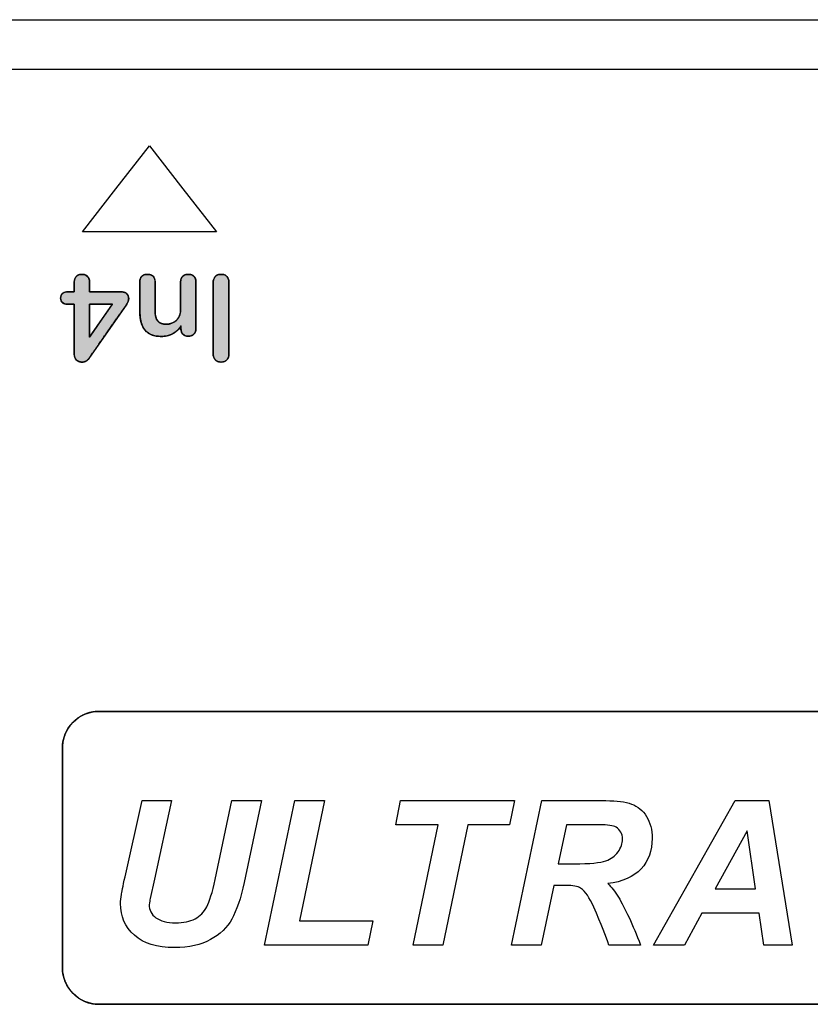
# Model space of a CAD drawing. Units: millimetres. Extents: x 4 to 409, y 5 to 292.
# Drawn here: x 174 to 189, y 163 to 181 of the extents above; entities that cross this region are included whole.
import ezdxf

# ---------------------------------------------------------------- set-up
doc = ezdxf.new("R2010")
doc.units = ezdxf.units.MM
doc.layers.add('Capa_1', color=7, linetype='Continuous')

# ---------------------------------------------------------------- blocks, each defined once
blk = doc.blocks.new('SE99')
at = {"layer": 'Capa_1', "color": 7, "linetype": 'Continuous'}
for p, q in [((176.232, 177.94), (176.845, 178.725)), ((176.845, 178.725), (177.458, 177.94)), ((175.62, 177.155), (176.232, 177.94)), ((177.458, 177.94), (178.071, 177.155)), ((178.071, 177.155), (175.62, 177.155))]:
    blk.add_line(p, q, dxfattribs=at)
blk = doc.blocks.new('SE98')
at = {"layer": 'Capa_1'}
blk.add_blockref('SE99', (0, 0), dxfattribs=at)
blk = doc.blocks.new('Block_3')
at = {"layer": 'Capa_1', "linetype": 'Continuous'}
for points in [[(0.047, 124.137), (0.039, 124.129), (0.032, 124.12), (0.026, 124.111), (0.021, 124.102), (0.017, 124.091), (0.013, 124.081), (0.01, 124.07), (0.008, 124.058), (0.007, 124.046), (0.007, 124.033), (0.007, 124.02), (0.008, 124.007), (0.01, 123.995), (0.013, 123.984), (0.017, 123.973), (0.021, 123.963), (0.026, 123.953), (0.032, 123.943), (0.039, 123.935), (0.047, 123.927), (0.055, 123.919), (0.064, 123.912), (0.073, 123.907), (0.083, 123.901), (0.093, 123.897), (0.104, 123.894), (0.115, 123.891), (0.127, 123.889), (0.139, 123.888), (0.152, 123.887), (0.189, 123.887), (0.289, 123.887), (0.436, 123.887), (0.615, 123.887), (0.809, 123.887), (1.004, 123.887), (1.182, 123.887), (1.33, 123.887), (1.429, 123.887), (1.466, 123.887), (1.479, 123.888), (1.491, 123.889), (1.503, 123.891), (1.514, 123.894), (1.525, 123.897), (1.535, 123.901), (1.544, 123.907), (1.554, 123.912), (1.562, 123.919), (1.57, 123.927), (1.578, 123.935), (1.584, 123.943), (1.59, 123.953), (1.595, 123.963), (1.6, 123.973), (1.603, 123.984), (1.606, 123.995), (1.608, 124.007), (1.609, 124.02), (1.61, 124.033), (1.609, 124.046), (1.608, 124.058), (1.606, 124.07), (1.603, 124.081), (1.6, 124.091), (1.595, 124.102), (1.59, 124.111), (1.584, 124.12), (1.578, 124.129), (1.57, 124.137), (1.562, 124.145), (1.554, 124.151), (1.544, 124.157), (1.535, 124.162), (1.525, 124.166), (1.514, 124.17), (1.503, 124.173), (1.491, 124.175), (1.479, 124.176), (1.466, 124.176), (1.429, 124.176), (1.33, 124.176), (1.182, 124.176), (1.004, 124.176), (0.809, 124.176), (0.615, 124.176), (0.436, 124.176), (0.289, 124.176), (0.189, 124.176), (0.152, 124.176), (0.139, 124.176), (0.127, 124.175), (0.115, 124.173), (0.104, 124.17), (0.093, 124.166), (0.083, 124.162), (0.073, 124.157), (0.064, 124.151), (0.055, 124.145)], [(1.03, 122.643), (1.079, 122.697), (1.114, 122.764), (1.135, 122.844), (1.142, 122.936), (1.139, 122.994), (1.129, 123.048), (1.114, 123.1), (1.092, 123.149), (1.065, 123.193), (1.032, 123.233), (0.994, 123.268), (0.951, 123.299), (0.961, 123.299), (0.982, 123.299), (1.002, 123.299), (1.012, 123.299), (1.038, 123.301), (1.062, 123.308), (1.084, 123.319), (1.102, 123.335), (1.118, 123.355), (1.128, 123.378), (1.135, 123.403), (1.137, 123.431), (1.135, 123.461), (1.128, 123.489), (1.117, 123.513), (1.101, 123.534), (1.082, 123.55), (1.06, 123.562), (1.035, 123.569), (1.007, 123.572), (0.872, 123.572), (0.574, 123.572), (0.276, 123.572), (0.141, 123.572), (0.111, 123.569), (0.085, 123.563), (0.062, 123.551), (0.042, 123.535), (0.027, 123.515), (0.016, 123.491), (0.009, 123.464), (0.007, 123.433), (0.009, 123.402), (0.016, 123.375), (0.027, 123.351), (0.042, 123.33), (0.062, 123.313), (0.085, 123.301), (0.111, 123.294), (0.141, 123.292), (0.219, 123.292), (0.391, 123.292), (0.562, 123.292), (0.64, 123.292), (0.701, 123.287), (0.755, 123.274), (0.802, 123.251), (0.844, 123.219), (0.877, 123.18), (0.901, 123.134), (0.915, 123.083), (0.92, 123.025), (0.916, 122.977), (0.905, 122.936), (0.887, 122.902), (0.862, 122.874), (0.828, 122.853), (0.786, 122.838), (0.735, 122.829), (0.676, 122.826), (0.592, 122.826), (0.408, 122.826), (0.225, 122.826), (0.141, 122.826), (0.111, 122.824), (0.085, 122.817), (0.062, 122.805), (0.042, 122.788), (0.027, 122.768), (0.016, 122.743), (0.009, 122.716), (0.007, 122.685), (0.009, 122.655), (0.016, 122.627), (0.027, 122.604), (0.042, 122.583), (0.062, 122.567), (0.085, 122.556), (0.111, 122.549), (0.141, 122.547), (0.227, 122.547), (0.416, 122.547), (0.605, 122.547), (0.691, 122.547), (0.797, 122.553), (0.889, 122.571), (0.967, 122.601)]]:
    blk.add_hatch(color=7, dxfattribs=at).paths.add_polyline_path(points)
h = blk.add_hatch(color=7, dxfattribs=at)
h.paths.add_polyline_path([(0.524, 121.132), (0.535, 121.147), (0.543, 121.166), (0.549, 121.187), (0.552, 121.212), (0.553, 121.233), (0.553, 121.251), (0.553, 121.284), (0.553, 121.319), (0.553, 121.343), (0.579, 121.347), (0.762, 121.347), (1.037, 121.347), (1.302, 121.347), (1.457, 121.347), (1.486, 121.348), (1.512, 121.352), (1.535, 121.36), (1.555, 121.372), (1.573, 121.388), (1.587, 121.407), (1.598, 121.426), (1.606, 121.448), (1.611, 121.471), (1.612, 121.493), (1.611, 121.508), (1.608, 121.522), (1.604, 121.537), (1.599, 121.551), (1.592, 121.565), (1.583, 121.578), (1.574, 121.59), (1.563, 121.602), (1.551, 121.612), (1.494, 121.652), (1.267, 121.81), (0.961, 122.023), (0.686, 122.214), (0.554, 122.306), (0.534, 122.319), (0.513, 122.33), (0.491, 122.337), (0.469, 122.341), (0.447, 122.343), (0.426, 122.341), (0.407, 122.336), (0.389, 122.328), (0.373, 122.317), (0.358, 122.304), (0.346, 122.287), (0.338, 122.269), (0.332, 122.248), (0.329, 122.225), (0.329, 122.188), (0.329, 122.058), (0.329, 121.878), (0.329, 121.714), (0.329, 121.63), (0.314, 121.628), (0.269, 121.628), (0.214, 121.628), (0.169, 121.628), (0.149, 121.628), (0.122, 121.626), (0.097, 121.621), (0.075, 121.612), (0.056, 121.6), (0.039, 121.584), (0.026, 121.566), (0.016, 121.545), (0.01, 121.523), (0.007, 121.499), (0.007, 121.473), (0.011, 121.449), (0.018, 121.427), (0.028, 121.407), (0.041, 121.389), (0.058, 121.373), (0.078, 121.362), (0.1, 121.353), (0.125, 121.348), (0.152, 121.347), (0.174, 121.347), (0.222, 121.347), (0.277, 121.347), (0.318, 121.347), (0.329, 121.345), (0.329, 121.326), (0.329, 121.293), (0.329, 121.258), (0.329, 121.235), (0.33, 121.204), (0.34, 121.16), (0.36, 121.128), (0.39, 121.107), (0.43, 121.098), (0.458, 121.099), (0.477, 121.103), (0.495, 121.109), (0.51, 121.119)])
h.paths.add_polyline_path([(0.553, 122.045), (0.553, 122.044), (0.553, 122.041), (0.553, 122.035), (0.553, 122.028), (0.553, 122.02), (0.553, 122.009), (0.553, 121.998), (0.553, 121.984), (0.553, 121.97), (0.553, 121.955), (0.553, 121.939), (0.553, 121.922), (0.553, 121.904), (0.553, 121.886), (0.553, 121.868), (0.553, 121.849), (0.553, 121.83), (0.553, 121.812), (0.553, 121.793), (0.553, 121.775), (0.553, 121.757), (0.553, 121.74), (0.553, 121.724), (0.553, 121.708), (0.553, 121.693), (0.553, 121.68), (0.553, 121.668), (0.553, 121.657), (0.553, 121.648), (0.553, 121.64), (0.553, 121.634), (0.553, 121.63), (0.553, 121.629), (0.554, 121.628), (0.557, 121.628), (0.564, 121.628), (0.573, 121.628), (0.585, 121.628), (0.599, 121.628), (0.616, 121.628), (0.634, 121.628), (0.654, 121.628), (0.675, 121.628), (0.698, 121.628), (0.723, 121.628), (0.748, 121.628), (0.774, 121.628), (0.8, 121.628), (0.827, 121.628), (0.854, 121.628), (0.881, 121.628), (0.908, 121.628), (0.934, 121.628), (0.96, 121.628), (0.985, 121.628), (1.01, 121.628), (1.033, 121.628), (1.054, 121.628), (1.074, 121.628), (1.093, 121.628), (1.109, 121.628), (1.123, 121.628), (1.135, 121.628), (1.144, 121.628), (1.151, 121.628), (1.154, 121.628), (1.155, 121.629), (1.152, 121.63), (1.147, 121.634), (1.138, 121.64), (1.127, 121.648), (1.114, 121.657), (1.098, 121.668), (1.081, 121.68), (1.061, 121.693), (1.04, 121.708), (1.017, 121.724), (0.994, 121.74), (0.969, 121.757), (0.943, 121.775), (0.917, 121.793), (0.89, 121.812), (0.863, 121.83), (0.836, 121.849), (0.809, 121.868), (0.782, 121.886), (0.756, 121.904), (0.731, 121.922), (0.706, 121.939), (0.683, 121.955), (0.661, 121.97), (0.64, 121.984), (0.621, 121.998), (0.604, 122.009), (0.59, 122.02), (0.577, 122.028), (0.567, 122.035), (0.559, 122.041), (0.555, 122.044)])
at = {"layer": 'Capa_1', "color": 7, "linetype": 'Continuous'}
for points, degree, knots in [([(0.047, 124.137), (0.055, 124.145), (0.064, 124.151), (0.073, 124.157), (0.083, 124.162), (0.093, 124.166), (0.104, 124.17), (0.115, 124.173), (0.127, 124.175), (0.139, 124.176), (0.152, 124.176), (0.189, 124.176), (0.289, 124.176), (0.436, 124.176), (0.615, 124.176), (0.809, 124.176), (1.004, 124.176), (1.182, 124.176), (1.33, 124.176), (1.429, 124.176), (1.466, 124.176), (1.479, 124.176), (1.491, 124.175), (1.503, 124.173), (1.514, 124.17), (1.525, 124.166), (1.535, 124.162), (1.544, 124.157), (1.554, 124.151), (1.562, 124.145), (1.57, 124.137), (1.578, 124.129), (1.584, 124.12), (1.59, 124.111), (1.595, 124.102), (1.6, 124.091), (1.603, 124.081), (1.606, 124.07), (1.608, 124.058), (1.609, 124.046), (1.61, 124.033), (1.609, 124.02), (1.608, 124.007), (1.606, 123.995), (1.603, 123.984), (1.6, 123.973), (1.595, 123.963), (1.59, 123.953), (1.584, 123.943), (1.578, 123.935), (1.57, 123.927), (1.562, 123.919), (1.554, 123.912), (1.544, 123.907), (1.535, 123.901), (1.525, 123.897), (1.514, 123.894), (1.503, 123.891), (1.491, 123.889), (1.479, 123.888), (1.466, 123.887), (1.429, 123.887), (1.33, 123.887), (1.182, 123.887), (1.004, 123.887), (0.809, 123.887), (0.615, 123.887), (0.436, 123.887), (0.289, 123.887), (0.189, 123.887), (0.152, 123.887), (0.139, 123.888), (0.127, 123.889), (0.115, 123.891), (0.104, 123.894), (0.093, 123.897), (0.083, 123.901), (0.073, 123.907), (0.064, 123.912), (0.055, 123.919), (0.047, 123.927), (0.039, 123.935), (0.032, 123.943), (0.026, 123.953), (0.021, 123.963), (0.017, 123.973), (0.013, 123.984), (0.01, 123.995), (0.008, 124.007), (0.007, 124.02), (0.007, 124.033), (0.007, 124.046), (0.008, 124.058), (0.01, 124.07), (0.013, 124.081), (0.017, 124.091), (0.021, 124.102), (0.026, 124.111), (0.032, 124.12), (0.039, 124.129), (0.047, 124.137)], 1, [0, 0, 0.003144, 0.006252, 0.009347, 0.01245, 0.015584, 0.01877, 0.022027, 0.025374, 0.028827, 0.032401, 0.042768, 0.070908, 0.112376, 0.162731, 0.217529, 0.272327, 0.322681, 0.36415, 0.392289, 0.402657, 0.406228, 0.409672, 0.413005, 0.416242, 0.419403, 0.422508, 0.425577, 0.428635, 0.431704, 0.434807, 0.437912, 0.440985, 0.444049, 0.447125, 0.450235, 0.4534, 0.456641, 0.459975, 0.46342, 0.466991, 0.470699, 0.474264, 0.477701, 0.481027, 0.484262, 0.487426, 0.490541, 0.49363, 0.496718, 0.499827, 0.502933, 0.506006, 0.509069, 0.512145, 0.515255, 0.51842, 0.521661, 0.524995, 0.528441, 0.532012, 0.542379, 0.570518, 0.611987, 0.662342, 0.717139, 0.771937, 0.822292, 0.86376, 0.8919, 0.902267, 0.905841, 0.909295, 0.912644, 0.915904, 0.919095, 0.922234, 0.925343, 0.928443, 0.931556, 0.934702, 0.937849, 0.940967, 0.944081, 0.947213, 0.95039, 0.953632, 0.956963, 0.960402, 0.963968, 0.967676, 0.971247, 0.974694, 0.97803, 0.981276, 0.98445, 0.987572, 0.990666, 0.993753, 0.996857, 1, 1]), ([(0.152, 123.887), (0.109, 123.887), (0.074, 123.9), (0.047, 123.927), (0.02, 123.953), (0.007, 123.988), (0.007, 124.033), (0.007, 124.076), (0.02, 124.111), (0.047, 124.137)], 3, [0, 0, 0, 0, 0.333333, 0.333333, 0.333333, 0.666667, 0.666667, 0.666667, 1, 1, 1, 1]), ([(1.466, 124.176), (1.509, 124.176), (1.544, 124.163), (1.57, 124.137), (1.596, 124.111), (1.61, 124.076), (1.61, 124.033), (1.61, 123.988), (1.596, 123.953), (1.57, 123.927), (1.544, 123.9), (1.509, 123.887), (1.466, 123.887)], 3, [0, 0, 0, 0, 0.25, 0.25, 0.25, 0.5, 0.5, 0.5, 0.75, 0.75, 0.75, 1, 1, 1, 1]), ([(0.141, 123.292), (0.099, 123.292), (0.066, 123.304), (0.042, 123.33), (0.019, 123.355), (0.007, 123.39), (0.007, 123.433), (0.007, 123.476), (0.019, 123.51), (0.042, 123.535), (0.066, 123.559), (0.099, 123.572), (0.141, 123.572)], 3, [0, 0, 0, 0, 0.25, 0.25, 0.25, 0.5, 0.5, 0.5, 0.75, 0.75, 0.75, 1, 1, 1, 1]), ([(1.03, 122.643), (0.967, 122.601), (0.889, 122.571), (0.797, 122.553), (0.691, 122.547), (0.605, 122.547), (0.416, 122.547), (0.227, 122.547), (0.141, 122.547), (0.111, 122.549), (0.085, 122.556), (0.062, 122.567), (0.042, 122.583), (0.027, 122.604), (0.016, 122.627), (0.009, 122.655), (0.007, 122.685), (0.009, 122.716), (0.016, 122.743), (0.027, 122.768), (0.042, 122.788), (0.062, 122.805), (0.085, 122.817), (0.111, 122.824), (0.141, 122.826), (0.225, 122.826), (0.408, 122.826), (0.592, 122.826), (0.676, 122.826), (0.735, 122.829), (0.786, 122.838), (0.828, 122.853), (0.862, 122.874), (0.887, 122.902), (0.905, 122.936), (0.916, 122.977), (0.92, 123.025), (0.915, 123.083), (0.901, 123.134), (0.877, 123.18), (0.844, 123.219), (0.802, 123.251), (0.755, 123.274), (0.701, 123.287), (0.64, 123.292), (0.562, 123.292), (0.391, 123.292), (0.219, 123.292), (0.141, 123.292), (0.111, 123.294), (0.085, 123.301), (0.062, 123.313), (0.042, 123.33), (0.027, 123.351), (0.016, 123.375), (0.009, 123.402), (0.007, 123.433), (0.009, 123.464), (0.016, 123.491), (0.027, 123.515), (0.042, 123.535), (0.062, 123.551), (0.085, 123.563), (0.111, 123.569), (0.141, 123.572), (0.276, 123.572), (0.574, 123.572), (0.872, 123.572), (1.007, 123.572), (1.035, 123.569), (1.06, 123.562), (1.082, 123.55), (1.101, 123.534), (1.117, 123.513), (1.128, 123.489), (1.135, 123.461), (1.137, 123.431), (1.135, 123.403), (1.128, 123.378), (1.118, 123.355), (1.102, 123.335), (1.084, 123.319), (1.062, 123.308), (1.038, 123.301), (1.012, 123.299), (1.002, 123.299), (0.982, 123.299), (0.961, 123.299), (0.951, 123.299), (0.994, 123.268), (1.032, 123.233), (1.065, 123.193), (1.092, 123.149), (1.114, 123.1), (1.129, 123.048), (1.139, 122.994), (1.142, 122.936), (1.135, 122.844), (1.114, 122.764), (1.079, 122.697), (1.03, 122.643)], 1, [0, 0, 0.013272, 0.027793, 0.044135, 0.062702, 0.077744, 0.110836, 0.143929, 0.158971, 0.164169, 0.168929, 0.173424, 0.177868, 0.182327, 0.186916, 0.191831, 0.197233, 0.202612, 0.207549, 0.2122, 0.216748, 0.221227, 0.225749, 0.230521, 0.235721, 0.250339, 0.2825, 0.31466, 0.329279, 0.339694, 0.348718, 0.356534, 0.363427, 0.369982, 0.376771, 0.384214, 0.392631, 0.402716, 0.412054, 0.421016, 0.430031, 0.439144, 0.448387, 0.458152, 0.468778, 0.482417, 0.512424, 0.542431, 0.55607, 0.561269, 0.566038, 0.570559, 0.575054, 0.579596, 0.584233, 0.589168, 0.594572, 0.599965, 0.604866, 0.609453, 0.613932, 0.61836, 0.622856, 0.62762, 0.632819, 0.656492, 0.708575, 0.760657, 0.784331, 0.789172, 0.793698, 0.7981, 0.802585, 0.807107, 0.811747, 0.816695, 0.822108, 0.826958, 0.831488, 0.835855, 0.84023, 0.844538, 0.848779, 0.853147, 0.857817, 0.859474, 0.863119, 0.866763, 0.86842, 0.87766, 0.886693, 0.895701, 0.904859, 0.914149, 0.923578, 0.933293, 0.943428, 0.959593, 0.973992, 0.987212, 1, 1]), ([(1.007, 123.572), (1.046, 123.572), (1.077, 123.559), (1.101, 123.534), (1.125, 123.508), (1.137, 123.474), (1.137, 123.431), (1.137, 123.392), (1.126, 123.36), (1.102, 123.335), (1.079, 123.311), (1.049, 123.299), (1.012, 123.299)], 3, [0, 0, 0, 0, 0.25, 0.25, 0.25, 0.5, 0.5, 0.5, 0.75, 0.75, 0.75, 1, 1, 1, 1]), ([(0.676, 122.826), (0.761, 122.826), (0.823, 122.842), (0.862, 122.874), (0.901, 122.907), (0.92, 122.957), (0.92, 123.025), (0.92, 123.106), (0.895, 123.171), (0.844, 123.219), (0.793, 123.268), (0.725, 123.292), (0.64, 123.292)], 3, [0, 0, 0, 0, 0.25, 0.25, 0.25, 0.5, 0.5, 0.5, 0.75, 0.75, 0.75, 1, 1, 1, 1]), ([(0.951, 123.299), (1.013, 123.261), (1.059, 123.211), (1.092, 123.149), (1.125, 123.086), (1.142, 123.015), (1.142, 122.936), (1.142, 122.805), (1.104, 122.707), (1.03, 122.643)], 3, [0, 0, 0, 0, 0.333333, 0.333333, 0.333333, 0.666667, 0.666667, 0.666667, 1, 1, 1, 1]), ([(0.141, 122.547), (0.099, 122.547), (0.066, 122.559), (0.042, 122.583), (0.019, 122.608), (0.007, 122.642), (0.007, 122.685), (0.007, 122.728), (0.019, 122.763), (0.042, 122.788), (0.066, 122.814), (0.099, 122.826), (0.141, 122.826)], 3, [0, 0, 0, 0, 0.25, 0.25, 0.25, 0.5, 0.5, 0.5, 0.75, 0.75, 0.75, 1, 1, 1, 1]), ([(0.524, 121.132), (0.51, 121.119), (0.495, 121.109), (0.477, 121.103), (0.458, 121.099), (0.43, 121.098), (0.39, 121.107), (0.36, 121.128), (0.34, 121.16), (0.33, 121.204), (0.329, 121.235), (0.329, 121.258), (0.329, 121.293), (0.329, 121.326), (0.329, 121.345), (0.318, 121.347), (0.277, 121.347), (0.222, 121.347), (0.174, 121.347), (0.152, 121.347), (0.125, 121.348), (0.1, 121.353), (0.078, 121.362), (0.058, 121.373), (0.041, 121.389), (0.028, 121.407), (0.018, 121.427), (0.011, 121.449), (0.007, 121.473), (0.007, 121.499), (0.01, 121.523), (0.016, 121.545), (0.026, 121.566), (0.039, 121.584), (0.056, 121.6), (0.075, 121.612), (0.097, 121.621), (0.122, 121.626), (0.149, 121.628), (0.169, 121.628), (0.214, 121.628), (0.269, 121.628), (0.314, 121.628), (0.329, 121.63), (0.329, 121.714), (0.329, 121.878), (0.329, 122.058), (0.329, 122.188), (0.329, 122.225), (0.332, 122.248), (0.338, 122.269), (0.346, 122.287), (0.358, 122.304), (0.373, 122.317), (0.389, 122.328), (0.407, 122.336), (0.426, 122.341), (0.447, 122.343), (0.469, 122.341), (0.491, 122.337), (0.513, 122.33), (0.534, 122.319), (0.554, 122.306), (0.686, 122.214), (0.961, 122.023), (1.267, 121.81), (1.494, 121.652), (1.551, 121.612), (1.563, 121.602), (1.574, 121.59), (1.583, 121.578), (1.592, 121.565), (1.599, 121.551), (1.604, 121.537), (1.608, 121.522), (1.611, 121.508), (1.612, 121.493), (1.611, 121.471), (1.606, 121.448), (1.598, 121.426), (1.587, 121.407), (1.573, 121.388), (1.555, 121.372), (1.535, 121.36), (1.512, 121.352), (1.486, 121.348), (1.457, 121.347), (1.302, 121.347), (1.037, 121.347), (0.762, 121.347), (0.579, 121.347), (0.553, 121.343), (0.553, 121.319), (0.553, 121.284), (0.553, 121.251), (0.553, 121.233), (0.552, 121.212), (0.549, 121.187), (0.543, 121.166), (0.535, 121.147), (0.524, 121.132)], 1, [0, 0, 0.003793, 0.00757, 0.011479, 0.015656, 0.021352, 0.029786, 0.037299, 0.045189, 0.054599, 0.061053, 0.065808, 0.072945, 0.079831, 0.083834, 0.086075, 0.094684, 0.10601, 0.115978, 0.120511, 0.126012, 0.131315, 0.136268, 0.141019, 0.145727, 0.150386, 0.155044, 0.159835, 0.164882, 0.170216, 0.175308, 0.180129, 0.184798, 0.189449, 0.194171, 0.198911, 0.203822, 0.209064, 0.214766, 0.218806, 0.228247, 0.239629, 0.248875, 0.252029, 0.269345, 0.303381, 0.340632, 0.367594, 0.375189, 0.380047, 0.384541, 0.388791, 0.392944, 0.397108, 0.401155, 0.405168, 0.40927, 0.413579, 0.418197, 0.422835, 0.427566, 0.432488, 0.437479, 0.470882, 0.540121, 0.617323, 0.674617, 0.689089, 0.69235, 0.695566, 0.698765, 0.701979, 0.705224, 0.708399, 0.711511, 0.714592, 0.717675, 0.72229, 0.727082, 0.731779, 0.736493, 0.741336, 0.746222, 0.751106, 0.756174, 0.761592, 0.767714, 0.799675, 0.854659, 0.911646, 0.949613, 0.954968, 0.959896, 0.967081, 0.973889, 0.977689, 0.982135, 0.987242, 0.991851, 0.996062, 1, 1]), ([(0.329, 122.215), (0.329, 122.255), (0.34, 122.287), (0.363, 122.309), (0.387, 122.332), (0.415, 122.343), (0.45, 122.343), (0.486, 122.343), (0.52, 122.331), (0.553, 122.307)], 3, [0, 0, 0, 0, 0.333333, 0.333333, 0.333333, 0.666667, 0.666667, 0.666667, 1, 1, 1, 1]), ([(0.553, 122.045), (0.553, 122.044), (0.553, 122.041), (0.553, 122.035), (0.553, 122.028), (0.553, 122.02), (0.553, 122.009), (0.553, 121.998), (0.553, 121.984), (0.553, 121.97), (0.553, 121.955), (0.553, 121.939), (0.553, 121.922), (0.553, 121.904), (0.553, 121.886), (0.553, 121.868), (0.553, 121.849), (0.553, 121.83), (0.553, 121.812), (0.553, 121.793), (0.553, 121.775), (0.553, 121.757), (0.553, 121.74), (0.553, 121.724), (0.553, 121.708), (0.553, 121.693), (0.553, 121.68), (0.553, 121.668), (0.553, 121.657), (0.553, 121.648), (0.553, 121.64), (0.553, 121.634), (0.553, 121.63), (0.553, 121.629), (0.554, 121.628), (0.557, 121.628), (0.564, 121.628), (0.573, 121.628), (0.585, 121.628), (0.599, 121.628), (0.616, 121.628), (0.634, 121.628), (0.654, 121.628), (0.675, 121.628), (0.698, 121.628), (0.723, 121.628), (0.748, 121.628), (0.774, 121.628), (0.8, 121.628), (0.827, 121.628), (0.854, 121.628), (0.881, 121.628), (0.908, 121.628), (0.934, 121.628), (0.96, 121.628), (0.985, 121.628), (1.01, 121.628), (1.033, 121.628), (1.054, 121.628), (1.074, 121.628), (1.093, 121.628), (1.109, 121.628), (1.123, 121.628), (1.135, 121.628), (1.144, 121.628), (1.151, 121.628), (1.154, 121.628), (1.155, 121.629), (1.152, 121.63), (1.147, 121.634), (1.138, 121.64), (1.127, 121.648), (1.114, 121.657), (1.098, 121.668), (1.081, 121.68), (1.061, 121.693), (1.04, 121.708), (1.017, 121.724), (0.994, 121.74), (0.969, 121.757), (0.943, 121.775), (0.917, 121.793), (0.89, 121.812), (0.863, 121.83), (0.836, 121.849), (0.809, 121.868), (0.782, 121.886), (0.756, 121.904), (0.731, 121.922), (0.706, 121.939), (0.683, 121.955), (0.661, 121.97), (0.64, 121.984), (0.621, 121.998), (0.604, 122.009), (0.59, 122.02), (0.577, 122.028), (0.567, 122.035), (0.559, 122.041), (0.555, 122.044), (0.553, 122.045)], 1, [0, 0, 0.00063, 0.002467, 0.005435, 0.009457, 0.014455, 0.020353, 0.027073, 0.034539, 0.042672, 0.051397, 0.060636, 0.070311, 0.080346, 0.090664, 0.101188, 0.11184, 0.122543, 0.133221, 0.143796, 0.154191, 0.164329, 0.174133, 0.183526, 0.19243, 0.200769, 0.208466, 0.215443, 0.221624, 0.22693, 0.231286, 0.234614, 0.236837, 0.237878, 0.238291, 0.240378, 0.244137, 0.249457, 0.256225, 0.264331, 0.273663, 0.28411, 0.29556, 0.307902, 0.321024, 0.334815, 0.349163, 0.363957, 0.379086, 0.394437, 0.4099, 0.425363, 0.440714, 0.455843, 0.470637, 0.484985, 0.498776, 0.511898, 0.52424, 0.53569, 0.546137, 0.555469, 0.563575, 0.570343, 0.575663, 0.579422, 0.581509, 0.581821, 0.583651, 0.587559, 0.593409, 0.601067, 0.610396, 0.621261, 0.633526, 0.647057, 0.661717, 0.67737, 0.693882, 0.711117, 0.72894, 0.747214, 0.765804, 0.784575, 0.803391, 0.822117, 0.840616, 0.858755, 0.876396, 0.893405, 0.909647, 0.924984, 0.939282, 0.952406, 0.96422, 0.974588, 0.983375, 0.990445, 0.995663, 0.998893, 1, 1]), ([(0.152, 121.347), (0.106, 121.347), (0.07, 121.36), (0.044, 121.386), (0.019, 121.412), (0.007, 121.446), (0.007, 121.488), (0.007, 121.529), (0.019, 121.563), (0.044, 121.589), (0.07, 121.616), (0.106, 121.628), (0.152, 121.628)], 3, [0, 0, 0, 0, 0.25, 0.25, 0.25, 0.5, 0.5, 0.5, 0.75, 0.75, 0.75, 1, 1, 1, 1]), ([(1.547, 121.615), (1.568, 121.6), (1.584, 121.582), (1.595, 121.559), (1.606, 121.537), (1.612, 121.514), (1.612, 121.49), (1.612, 121.451), (1.599, 121.417), (1.574, 121.389), (1.548, 121.361), (1.512, 121.347), (1.466, 121.347)], 3, [0, 0, 0, 0, 0.25, 0.25, 0.25, 0.5, 0.5, 0.5, 0.75, 0.75, 0.75, 1, 1, 1, 1]), ([(0.524, 121.132), (0.504, 121.109), (0.477, 121.098), (0.441, 121.098), (0.366, 121.098), (0.329, 121.143), (0.329, 121.232)], 3, [0, 0, 0, 0, 0.5, 0.5, 0.5, 1, 1, 1, 1])]:
    blk.add_open_spline(points, degree=degree, knots=knots, dxfattribs=at)
for points in [[(0.047, 124.137), (0.074, 124.163), (0.109, 124.176), (0.152, 124.176)], [(0.152, 124.176), (0.152, 124.176), (1.466, 124.176), (1.466, 124.176)], [(1.466, 123.887), (1.466, 123.887), (0.152, 123.887), (0.152, 123.887)], [(0.141, 123.572), (0.141, 123.572), (1.007, 123.572), (1.007, 123.572)], [(0.64, 123.292), (0.64, 123.292), (0.141, 123.292), (0.141, 123.292)], [(1.012, 123.299), (1.012, 123.299), (0.951, 123.299), (0.951, 123.299)], [(0.141, 122.826), (0.141, 122.826), (0.676, 122.826), (0.676, 122.826)], [(1.03, 122.643), (0.955, 122.579), (0.842, 122.547), (0.691, 122.547)], [(0.691, 122.547), (0.691, 122.547), (0.141, 122.547), (0.141, 122.547)], [(0.553, 122.307), (0.553, 122.307), (1.547, 121.615), (1.547, 121.615)], [(0.329, 121.628), (0.329, 121.628), (0.329, 122.215), (0.329, 122.215)], [(0.553, 122.045), (0.553, 122.045), (0.553, 121.628), (0.553, 121.628)], [(1.155, 121.628), (1.155, 121.628), (0.553, 122.045), (0.553, 122.045)], [(0.152, 121.628), (0.152, 121.628), (0.329, 121.628), (0.329, 121.628)], [(0.553, 121.628), (0.553, 121.628), (1.155, 121.628), (1.155, 121.628)], [(0.329, 121.347), (0.329, 121.347), (0.152, 121.347), (0.152, 121.347)], [(0.329, 121.232), (0.329, 121.232), (0.329, 121.347), (0.329, 121.347)], [(1.466, 121.347), (1.466, 121.347), (0.553, 121.347), (0.553, 121.347)], [(0.553, 121.347), (0.553, 121.347), (0.553, 121.232), (0.553, 121.232)], [(0.553, 121.232), (0.553, 121.187), (0.543, 121.154), (0.524, 121.132)]]:
    blk.add_open_spline(points, degree=3, dxfattribs=at)

msp = doc.modelspace()

# ---------------------------------------------------------------- linework, layer by layer
at = {"layer": 'Capa_1', "color": 7, "linetype": 'Continuous'}
for p, q in [((47.967, 181.032), (213.156, 181.032)), ((48.874, 180.125), (212.25, 180.125)), ((176.232, 177.94), (176.845, 178.725)), ((176.845, 178.725), (177.458, 177.94)), ((175.62, 177.155), (176.232, 177.94)), ((177.458, 177.94), (178.071, 177.155)), ((178.071, 177.155), (175.62, 177.155))]:
    msp.add_line(p, q, dxfattribs=at)
for points in [[(175.254, 167.717), (175.254, 168.085), (175.554, 168.385), (175.921, 168.385)], [(175.254, 167.717), (175.254, 168.085), (175.554, 168.385), (175.921, 168.385)], [(175.921, 168.385), (175.921, 168.385), (203.612, 168.385), (203.612, 168.385)], [(175.921, 168.385), (175.921, 168.385), (203.612, 168.385), (203.612, 168.385)], [(175.254, 163.698), (175.254, 163.698), (175.254, 167.717), (175.254, 167.717)], [(175.254, 163.698), (175.254, 163.698), (175.254, 167.717), (175.254, 167.717)], [(176.399, 165.362), (176.399, 165.362), (176.71, 166.754), (176.71, 166.754)], [(176.71, 166.754), (176.71, 166.754), (177.25, 166.754), (177.25, 166.754)], [(177.25, 166.754), (177.25, 166.754), (176.937, 165.318), (176.937, 165.318)], [(178.048, 165.311), (178.048, 165.311), (178.35, 166.754), (178.35, 166.754)], [(178.35, 166.754), (178.35, 166.754), (178.892, 166.754), (178.892, 166.754)], [(178.892, 166.754), (178.892, 166.754), (178.579, 165.259), (178.579, 165.259)], [(178.951, 164.114), (178.951, 164.114), (179.504, 166.754), (179.504, 166.754)], [(179.504, 166.754), (179.504, 166.754), (180.046, 166.754), (180.046, 166.754)], [(180.046, 166.754), (180.046, 166.754), (179.586, 164.556), (179.586, 164.556)], [(181.349, 166.311), (181.349, 166.311), (181.437, 166.754), (181.437, 166.754)], [(181.437, 166.754), (181.437, 166.754), (183.517, 166.754), (183.517, 166.754)], [(183.517, 166.754), (183.517, 166.754), (183.428, 166.311), (183.428, 166.311)], [(183.463, 164.114), (183.463, 164.114), (184.017, 166.754), (184.017, 166.754)], [(184.017, 166.754), (184.017, 166.754), (185.188, 166.754), (185.188, 166.754)], [(186.06, 164.114), (186.06, 164.114), (187.551, 166.754), (187.551, 166.754)], [(187.551, 166.754), (187.551, 166.754), (188.164, 166.754), (188.164, 166.754)], [(188.164, 166.754), (188.164, 166.754), (188.591, 164.114), (188.591, 164.114)], [(182.124, 166.311), (182.124, 166.311), (181.349, 166.311), (181.349, 166.311)], [(181.663, 164.114), (181.663, 164.114), (182.124, 166.311), (182.124, 166.311)], [(182.667, 166.311), (182.667, 166.311), (182.206, 164.114), (182.206, 164.114)], [(183.428, 166.311), (183.428, 166.311), (182.667, 166.311), (182.667, 166.311)], [(184.466, 166.311), (184.466, 166.311), (184.317, 165.6), (184.317, 165.6)], [(185.064, 166.311), (185.064, 166.311), (184.466, 166.311), (184.466, 166.311)], [(187.768, 166.201), (187.768, 166.201), (187.185, 165.139), (187.185, 165.139)], [(187.925, 165.139), (187.925, 165.139), (187.768, 166.201), (187.768, 166.201)], [(184.317, 165.6), (184.317, 165.6), (184.606, 165.6), (184.606, 165.6)], [(176.937, 165.318), (176.937, 165.318), (176.858, 164.967), (176.858, 164.967)], [(184.235, 165.205), (184.235, 165.205), (184.006, 164.114), (184.006, 164.114)], [(184.457, 165.205), (184.457, 165.205), (184.235, 165.205), (184.235, 165.205)], [(187.185, 165.139), (187.185, 165.139), (187.925, 165.139), (187.925, 165.139)], [(179.586, 164.556), (179.586, 164.556), (180.931, 164.556), (180.931, 164.556)], [(180.931, 164.556), (180.931, 164.556), (180.838, 164.114), (180.838, 164.114)], [(186.943, 164.696), (186.943, 164.696), (186.623, 164.114), (186.623, 164.114)], [(187.99, 164.696), (187.99, 164.696), (186.943, 164.696), (186.943, 164.696)], [(188.076, 164.114), (188.076, 164.114), (187.99, 164.696), (187.99, 164.696)], [(180.838, 164.114), (180.838, 164.114), (178.951, 164.114), (178.951, 164.114)], [(182.206, 164.114), (182.206, 164.114), (181.663, 164.114), (181.663, 164.114)], [(184.006, 164.114), (184.006, 164.114), (183.463, 164.114), (183.463, 164.114)], [(185.824, 164.114), (185.824, 164.114), (185.241, 164.114), (185.241, 164.114)], [(186.623, 164.114), (186.623, 164.114), (186.06, 164.114), (186.06, 164.114)], [(188.591, 164.114), (188.591, 164.114), (188.076, 164.114), (188.076, 164.114)], [(175.921, 163.03), (175.557, 163.03), (175.254, 163.331), (175.254, 163.698)], [(175.921, 163.03), (175.557, 163.03), (175.254, 163.331), (175.254, 163.698)], [(203.612, 163.03), (203.612, 163.03), (175.921, 163.03), (175.921, 163.03)], [(203.612, 163.03), (203.612, 163.03), (175.921, 163.03), (175.921, 163.03)]]:
    msp.add_open_spline(points, degree=3, dxfattribs=at)
for points, degree, knots in [([(175.921, 168.385), (176.424, 168.385), (177.821, 168.385), (179.94, 168.385), (182.613, 168.385), (185.668, 168.385), (188.936, 168.385), (192.247, 168.385), (195.43, 168.385), (198.315, 168.385), (200.732, 168.385), (202.512, 168.385), (203.483, 168.385), (203.656, 168.383), (203.741, 168.372), (203.823, 168.35), (203.9, 168.319), (203.972, 168.278), (204.038, 168.229), (204.098, 168.173), (204.151, 168.11), (204.195, 168.04), (204.231, 167.966), (204.258, 167.886), (204.274, 167.803), (204.28, 167.717), (204.28, 167.644), (204.28, 167.442), (204.28, 167.134), (204.28, 166.746), (204.28, 166.303), (204.28, 165.828), (204.28, 165.348), (204.28, 164.886), (204.28, 164.467), (204.28, 164.116), (204.28, 163.858), (204.28, 163.717), (204.279, 163.655), (204.267, 163.57), (204.245, 163.489), (204.214, 163.412), (204.173, 163.34), (204.124, 163.273), (204.068, 163.213), (204.004, 163.16), (203.935, 163.115), (203.861, 163.079), (203.781, 163.053), (203.698, 163.036), (203.612, 163.03), (203.109, 163.03), (201.713, 163.03), (199.593, 163.03), (196.92, 163.03), (193.865, 163.03), (190.597, 163.03), (187.286, 163.03), (184.103, 163.03), (181.218, 163.03), (178.801, 163.03), (177.021, 163.03), (176.05, 163.03), (175.878, 163.032), (175.793, 163.043), (175.712, 163.064), (175.635, 163.096), (175.563, 163.136), (175.497, 163.185), (175.437, 163.241), (175.384, 163.305), (175.339, 163.374), (175.303, 163.449), (175.276, 163.528), (175.259, 163.612), (175.254, 163.698), (175.254, 163.771), (175.254, 163.974), (175.254, 164.282), (175.254, 164.669), (175.254, 165.113), (175.254, 165.587), (175.254, 166.068), (175.254, 166.53), (175.254, 166.948), (175.254, 167.299), (175.254, 167.558), (175.254, 167.699), (175.255, 167.761), (175.266, 167.846), (175.288, 167.928), (175.319, 168.005), (175.36, 168.077), (175.408, 168.143), (175.464, 168.203), (175.528, 168.256), (175.597, 168.3), (175.671, 168.336), (175.751, 168.363), (175.834, 168.379), (175.921, 168.385)], 1, [0, 0, 0.007445, 0.028101, 0.059452, 0.098982, 0.144175, 0.192513, 0.24148, 0.288559, 0.331235, 0.36699, 0.393309, 0.407674, 0.410234, 0.411504, 0.412752, 0.413985, 0.415209, 0.416428, 0.417645, 0.418861, 0.420081, 0.421306, 0.422542, 0.423794, 0.42507, 0.42615, 0.429148, 0.433699, 0.439436, 0.445995, 0.453011, 0.460118, 0.466951, 0.473145, 0.478335, 0.482155, 0.484239, 0.48516, 0.486424, 0.487669, 0.488901, 0.490125, 0.491346, 0.492565, 0.493784, 0.495005, 0.496232, 0.497468, 0.49872, 0.499995, 0.507439, 0.528096, 0.559447, 0.598977, 0.644169, 0.692507, 0.741474, 0.788554, 0.83123, 0.866985, 0.893303, 0.907668, 0.910223, 0.911485, 0.912727, 0.913956, 0.915178, 0.916395, 0.917612, 0.91883, 0.920051, 0.921279, 0.92252, 0.923778, 0.925063, 0.926144, 0.929142, 0.933692, 0.939429, 0.945989, 0.953004, 0.960111, 0.966945, 0.973138, 0.978328, 0.982148, 0.984233, 0.985158, 0.986429, 0.987677, 0.988909, 0.990131, 0.991347, 0.992561, 0.993775, 0.994994, 0.996219, 0.997458, 0.998715, 1, 1]), ([(185.188, 166.754), (185.39, 166.754), (185.546, 166.734), (185.658, 166.692), (185.771, 166.65), (185.861, 166.575), (185.931, 166.464), (185.999, 166.353), (186.034, 166.22), (186.034, 166.063), (186.034, 165.838), (185.967, 165.653), (185.832, 165.507), (185.698, 165.361), (185.495, 165.27), (185.222, 165.236), (185.292, 165.174), (185.357, 165.091), (185.418, 164.989), (185.54, 164.783), (185.675, 164.491), (185.824, 164.114)], 3, [0, 0, 0, 0, 0.142857, 0.142857, 0.142857, 0.285714, 0.285714, 0.285714, 0.428571, 0.428571, 0.428571, 0.571429, 0.571429, 0.571429, 0.714286, 0.714286, 0.714286, 0.857143, 0.857143, 0.857143, 1, 1, 1, 1]), ([(184.606, 165.6), (184.897, 165.6), (185.091, 165.617), (185.186, 165.652), (185.282, 165.687), (185.356, 165.742), (185.41, 165.817), (185.465, 165.891), (185.492, 165.97), (185.492, 166.052), (185.492, 166.148), (185.453, 166.22), (185.375, 166.269), (185.327, 166.297), (185.223, 166.311), (185.064, 166.311)], 3, [0, 0, 0, 0, 0.2, 0.2, 0.2, 0.4, 0.4, 0.4, 0.6, 0.6, 0.6, 0.8, 0.8, 0.8, 1, 1, 1, 1]), ([(178.579, 165.259), (178.514, 164.967), (178.438, 164.744), (178.352, 164.589), (178.266, 164.434), (178.136, 164.309), (177.962, 164.212), (177.788, 164.114), (177.567, 164.066), (177.301, 164.066), (176.983, 164.066), (176.739, 164.141), (176.57, 164.293), (176.4, 164.444), (176.316, 164.638), (176.316, 164.875), (176.319, 164.924), (176.325, 164.978), (176.334, 165.035), (176.339, 165.073), (176.361, 165.182), (176.399, 165.362)], 3, [0, 0, 0, 0, 0.142857, 0.142857, 0.142857, 0.285714, 0.285714, 0.285714, 0.428571, 0.428571, 0.428571, 0.571429, 0.571429, 0.571429, 0.714286, 0.714286, 0.714286, 0.857143, 0.857143, 0.857143, 1, 1, 1, 1]), ([(176.858, 164.967), (176.853, 164.936), (176.848, 164.898), (176.84, 164.851), (176.84, 164.755), (176.881, 164.675), (176.964, 164.613), (177.047, 164.551), (177.168, 164.519), (177.326, 164.519), (177.468, 164.519), (177.585, 164.544), (177.678, 164.594), (177.771, 164.643), (177.843, 164.717), (177.894, 164.814), (177.944, 164.911), (177.996, 165.077), (178.048, 165.311)], 3, [0, 0, 0, 0, 0.166667, 0.166667, 0.166667, 0.333333, 0.333333, 0.333333, 0.5, 0.5, 0.5, 0.666667, 0.666667, 0.666667, 0.833333, 0.833333, 0.833333, 1, 1, 1, 1]), ([(185.241, 164.114), (185.194, 164.263), (185.102, 164.495), (184.965, 164.809), (184.89, 164.98), (184.811, 165.095), (184.727, 165.153), (184.675, 165.188), (184.585, 165.205), (184.457, 165.205)], 3, [0, 0, 0, 0, 0.333333, 0.333333, 0.333333, 0.666667, 0.666667, 0.666667, 1, 1, 1, 1])]:
    msp.add_open_spline(points, degree=degree, knots=knots, dxfattribs=at)

# ---------------------------------------------------------------- block references
msp.add_blockref('SE98', (0, 0))
at = {"layer": 'Capa_1', "color": 7, "rotation": 270}
msp.add_blockref('Block_3', (54.123, 176.383), dxfattribs=at)

doc.saveas('drawing.dxf')
